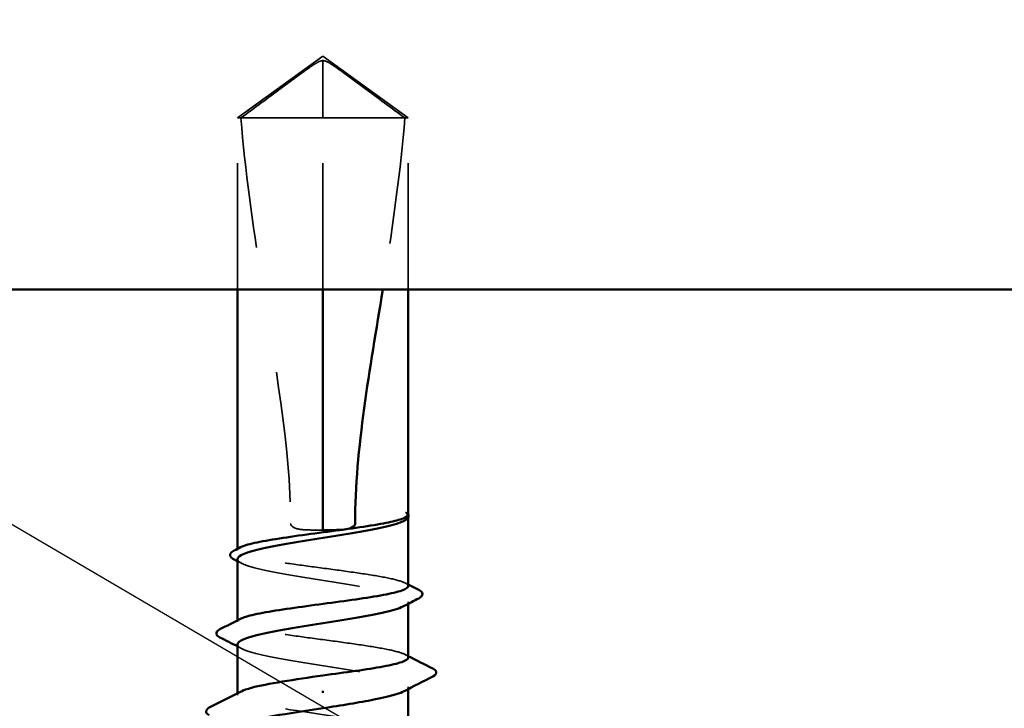
# Model space of a CAD drawing. Units: inches. Extents: x 0.6 to 33.4, y 0.4 to 21.4.
# Drawn here: x 10.8 to 11.6, y 9.9 to 10.4 of the extents above; entities that cross this region are included whole.
import ezdxf

# ---------------------------------------------------------------- set-up
doc = ezdxf.new("R2010")
doc.units = ezdxf.units.IN
doc.header["$LTSCALE"] = 2
doc.header["$MEASUREMENT"] = 0
doc.linetypes.add('DASHED', pattern=[0.2067, 0.1654, -0.0413])
for name, color, linetype, lineweight in [('Hatch (ANSI)', 7, 'Continuous', 18), ('Hidden (ANSI)', 7, 'DASHED', 35), ('Symbol (ANSI)', 7, 'Continuous', 25), ('Visible (ANSI)', 7, 'Continuous', 50)]:
    doc.layers.add(name, color=color, linetype=linetype, lineweight=lineweight)
doc.styles.add('Note Text (ANSI)', font='tahoma.ttf')
doc.dimstyles.new('Default (ANSI)$7', dxfattribs={"dimscale": 2, "dimtxt": 0.12, "dimasz": 0.098425, "dimexe": 0.125, "dimexo": 0.0625, "dimgap": 0.031496, "dimtad": 0, "dimtih": 1, "dimtoh": 1, "dimrnd": 1e-08, "dimzin": 4, "dimdsep": 46, "dimtxsty": 'Note Text (ANSI)', "dimcen": 0.09, "dimdle": 0.393701, "dimclrd": 256, "dimclre": 256, "dimclrt": 256, "dimadec": 0, "dimazin": 1, "dimtfac": 1, "dimtofl": 0, "dimtmove": 0, "dimatfit": 3, "dimfxl": 1, "dimtolj": 1, "dimtzin": 4, "dimlwd": -1, "dimlwe": -1, "dimarcsym": 0})

msp = doc.modelspace()

# ---------------------------------------------------------------- hatches: boundary and pattern name
at = {"layer": 'Hatch (ANSI)', "true_color": 0x0080ff}
h = msp.add_hatch(dxfattribs=at)
h.set_pattern_fill('INSUL', color=150, scale=7, angle=90, style=0, pattern_type=2)
h.paths.add_polyline_path([(1.05292, 12.19442), (12.56341, 12.19442), (12.56341, 10.19442), (1.05292, 10.19442)])

# ---------------------------------------------------------------- linework, layer by layer
at = {"layer": 'Hidden (ANSI)', "ltscale": 0.079335}
for q in [(10.97341, 10.33022), (11.10841, 10.33022)]:
    msp.add_line((11.04091, 10.37922), q, dxfattribs=at)
at = {"layer": 'Hidden (ANSI)', "ltscale": 0.073451}
msp.add_line((11.04091, 10.33022), (11.04091, 10.37559), dxfattribs=at)
at = {"layer": 'Hidden (ANSI)', "ltscale": 0.100876}
msp.add_line((11.04091, 10.33022), (10.97341, 10.33022), dxfattribs=at)
at = {"layer": 'Hidden (ANSI)', "ltscale": 0.129229}
for p, q in [((10.97341, 10.19442), (10.97341, 10.33022)), ((11.04091, 10.19442), (11.04091, 10.33022)), ((11.10841, 10.19442), (11.10841, 10.33022))]:
    msp.add_line(p, q, dxfattribs=at)
at = {"layer": 'Hidden (ANSI)', "ltscale": 0.082915}
msp.add_line((11.10579, 10.33022), (11.04091, 10.33022), dxfattribs=at)
at = {"layer": 'Hidden (ANSI)', "ltscale": 0.017861}
msp.add_line((11.10841, 10.33022), (11.10579, 10.33022), dxfattribs=at)
at = {"layer": 'Hidden (ANSI)', "ltscale": 0.000724767}
msp.add_line((11.10841, 10.01406), (11.10841, 10.01492), dxfattribs=at)
at = {"layer": 'Hidden (ANSI)', "ltscale": 0.001023}
for p, q in [((10.97341, 9.98825), (10.97341, 9.98943)), ((10.97341, 9.93166), (10.97341, 9.93284))]:
    msp.add_line(p, q, dxfattribs=at)
at = {"layer": 'Hidden (ANSI)', "ltscale": 0.001477}
for p, q in [((11.10841, 9.94584), (11.10841, 9.94749)), ((11.10841, 9.87842), (11.10841, 9.88008))]:
    msp.add_line(p, q, dxfattribs=at)
at = {"layer": 'Hidden (ANSI)', "ltscale": 0.001241}
msp.add_line((10.97341, 9.87372), (10.97341, 9.87513), dxfattribs=at)
at = {"layer": 'Hidden (ANSI)', "ltscale": 0.076677}
for points, knots in [([(10.97603, 10.33022), (10.98698, 10.33831), (10.99751, 10.34611), (11.01346, 10.35788), (11.01873, 10.36177), (11.0267, 10.36755), (11.02931, 10.36943), (11.03332, 10.37216), (11.03464, 10.37305), (11.03676, 10.37427), (11.03747, 10.37466), (11.03904, 10.37532), (11.03988, 10.37559), (11.04091, 10.37559)], [1.7713492, 1.7713492, 1.7713492, 1.7713492, 1.8935162, 1.8935162, 1.9566335, 1.9566335, 1.9881921, 1.9881921, 2.0039714, 2.0039714, 2.011861, 2.011861, 2.0197507, 2.0197507, 2.0197507, 2.0197507]), ([(11.10579, 10.33022), (11.09485, 10.33832), (11.08431, 10.34611), (11.06836, 10.35788), (11.06309, 10.36177), (11.05512, 10.36755), (11.05251, 10.36943), (11.04851, 10.37216), (11.04718, 10.37305), (11.04507, 10.37428), (11.04435, 10.37466), (11.04279, 10.37532), (11.04195, 10.37559), (11.04091, 10.37559)], [1.7711947, 1.7711947, 1.7711947, 1.7711947, 1.8933708, 1.8933708, 1.9564832, 1.9564832, 1.9880394, 1.9880394, 2.0038174, 2.0038174, 2.0117065, 2.0117065, 2.0195955, 2.0195955, 2.0195955, 2.0195955])]:
    msp.add_open_spline(points, degree=3, knots=knots, dxfattribs=at)
at = {"layer": 'Hidden (ANSI)', "ltscale": 0.311895}
msp.add_open_spline([(10.97603, 10.33022), (10.97931, 10.28918), (10.98536, 10.24629), (11.00247, 10.13753), (11.01542, 10.0714), (11.01542, 10.00922)], degree=3, knots=[3.501646, 3.501646, 3.501646, 3.501646, 3.8133775, 3.8133775, 4.287146, 4.287146, 4.287146, 4.287146], dxfattribs=at)
at = {"layer": 'Hidden (ANSI)', "ltscale": 0.13339}
msp.add_open_spline([(11.10579, 10.33022), (11.10251, 10.28918), (11.09646, 10.24629), (11.08922, 10.20023), (11.08875, 10.19733), (11.08829, 10.19443)], degree=3, knots=[3.501646, 3.501646, 3.501646, 3.501646, 3.8133775, 3.8133775, 3.8343178, 3.8343178, 3.8343178, 3.8343178], dxfattribs=at)
at = {"layer": 'Hidden (ANSI)', "ltscale": 0.014362}
msp.add_open_spline([(11.10815, 10.01396), (11.1077, 10.01316), (11.10671, 10.01237), (11.10518, 10.01157)], degree=3, dxfattribs=at)
at = {"layer": 'Hidden (ANSI)', "ltscale": 0.030057}
msp.add_open_spline([(11.10841, 10.01653), (11.10842, 10.01705), (11.10804, 10.01744), (11.10745, 10.01787), (11.10717, 10.018), (11.1069, 10.01807), (11.10679, 10.0181), (11.10668, 10.01809), (11.10665, 10.01808), (11.10663, 10.01805), (11.10662, 10.01805), (11.10662, 10.01803), (11.10662, 10.01803), (11.10662, 10.01802), (11.10661, 10.01802), (11.10661, 10.01801), (11.10661, 10.01801), (11.10661, 10.018), (11.10662, 10.01799), (11.10662, 10.01799), (11.10662, 10.01798), (11.10662, 10.01796), (11.10662, 10.01795), (11.10664, 10.01791), (11.10666, 10.01787), (11.10678, 10.01769), (11.10697, 10.01748), (11.10766, 10.01671), (11.10841, 10.0159), (11.10841, 10.01493)], degree=3, knots=[0.0164388, 0.0164388, 0.0164388, 0.0164388, 0.0532448, 0.0532448, 0.0825483, 0.0825483, 0.0885075, 0.0885075, 0.0903343, 0.0903343, 0.0910063, 0.0910063, 0.0912235, 0.0912235, 0.0913612, 0.0913612, 0.0914819, 0.0914819, 0.0916261, 0.0916261, 0.0918777, 0.0918777, 0.0924882, 0.0924882, 0.0946382, 0.0946382, 0.10624, 0.10624, 0.1321676, 0.1321676, 0.1321676, 0.1321676], dxfattribs=at)
at = {"layer": 'Hidden (ANSI)', "ltscale": 0.00203}
msp.add_open_spline([(11.1081, 10.01732), (11.10821, 10.01718), (11.10832, 10.01703), (11.10841, 10.01688)], degree=3, dxfattribs=at)
at = {"layer": 'Hidden (ANSI)', "ltscale": 0.02649}
msp.add_open_spline([(11.01542, 10.00922), (11.01542, 10.00895), (11.01547, 10.00869), (11.01566, 10.0082), (11.0158, 10.00796), (11.0163, 10.00732), (11.01675, 10.00696), (11.02041, 10.00464), (11.02434, 10.00454), (11.03259, 10.00418), (11.03691, 10.00422), (11.04091, 10.00422)], degree=3, knots=[-0.06933399, -0.06933399, -0.06933399, -0.06933399, -0.06725049, -0.06725049, -0.065167, -0.065167, -0.06100001, -0.06100001, -0.0305, -0.0305, 0, 0, 0, 0], dxfattribs=at)
at = {"layer": 'Hidden (ANSI)', "ltscale": 0.220712}
for points, knots in [([(11.10841, 9.95996), (11.10841, 9.95997), (11.10841, 9.95998), (11.10838, 9.96117), (11.1066, 9.96234), (11.09976, 9.96471), (11.09476, 9.96588), (11.08217, 9.96825), (11.0747, 9.96942), (11.05829, 9.97179), (11.0495, 9.97296), (11.03177, 9.97532), (11.02299, 9.9765), (11.00664, 9.97886), (10.99921, 9.98003), (10.98673, 9.9824), (10.98179, 9.98357), (10.97508, 9.98594), (10.97337, 9.98711), (10.97344, 9.98907), (10.97422, 9.98985), (10.97574, 9.99062)], [1.3628529, 1.3628529, 1.3628529, 1.3628529, 1.3634415, 1.3634415, 1.4316136, 1.4316136, 1.4997856, 1.4997856, 1.5679577, 1.5679577, 1.6361298, 1.6361298, 1.7043019, 1.7043019, 1.7724739, 1.7724739, 1.840646, 1.840646, 1.9088181, 1.9088181, 1.9536778, 1.9536778, 1.9536778, 1.9536778]), ([(11.10841, 9.90337), (11.10841, 9.90337), (11.10841, 9.90338), (11.10841, 9.90456), (11.10665, 9.90573), (11.09985, 9.9081), (11.09487, 9.90927), (11.08232, 9.91164), (11.07487, 9.91281), (11.05847, 9.91518), (11.04969, 9.91635), (11.03195, 9.91871), (11.02317, 9.91989), (11.0068, 9.92225), (10.99936, 9.92342), (10.98684, 9.92579), (10.98188, 9.92696), (10.97512, 9.92933), (10.97339, 9.9305), (10.97342, 9.93247), (10.97421, 9.93325), (10.97574, 9.93403)], [0.2725706, 0.2725706, 0.2725706, 0.2725706, 0.2726883, 0.2726883, 0.3408604, 0.3408604, 0.4090324, 0.4090324, 0.4772045, 0.4772045, 0.5453766, 0.5453766, 0.6135487, 0.6135487, 0.6817207, 0.6817207, 0.7498928, 0.7498928, 0.8180649, 0.8180649, 0.8633975, 0.8633975, 0.8633975, 0.8633975])]:
    msp.add_open_spline(points, degree=3, knots=knots, dxfattribs=at)
at = {"layer": 'Hidden (ANSI)', "ltscale": 0.224606}
for points, knots in [([(10.97341, 9.9812), (10.97341, 9.98084), (10.97353, 9.98047), (10.97466, 9.9787), (10.9773, 9.9773), (10.98577, 9.97447), (10.99151, 9.97306), (11.00534, 9.97024), (11.01329, 9.96883), (11.03037, 9.966), (11.03932, 9.9646), (11.05702, 9.96177), (11.06559, 9.96037), (11.0812, 9.95754), (11.08807, 9.95614), (11.09919, 9.95331), (11.10332, 9.95191), (11.10824, 9.94908), (11.10899, 9.94768), (11.10747, 9.94556), (11.10653, 9.94486), (11.10518, 9.94416)], [0.5317672, 0.5317672, 0.5317672, 0.5317672, 0.5493887, 0.5493887, 0.6180623, 0.6180623, 0.6867359, 0.6867359, 0.7554095, 0.7554095, 0.8240831, 0.8240831, 0.8927567, 0.8927567, 0.9614303, 0.9614303, 1.0301039, 1.0301039, 1.0987774, 1.0987774, 1.1329918, 1.1329918, 1.1329918, 1.1329918]), ([(10.97341, 9.91378), (10.97341, 9.91333), (10.97359, 9.91288), (10.97508, 9.91101), (10.97795, 9.90961), (10.98681, 9.90678), (10.99273, 9.90538), (11.00684, 9.90255), (11.0149, 9.90114), (11.0321, 9.89832), (11.04107, 9.89691), (11.05871, 9.89408), (11.06722, 9.89268), (11.08259, 9.88985), (11.08932, 9.88845), (11.10008, 9.88562), (11.104, 9.88422), (11.10848, 9.88139), (11.10899, 9.87999), (11.10722, 9.87796), (11.10635, 9.87735), (11.10518, 9.87675)], [1.6260605, 1.6260605, 1.6260605, 1.6260605, 1.6481662, 1.6481662, 1.7168398, 1.7168398, 1.7855133, 1.7855133, 1.8541869, 1.8541869, 1.9228605, 1.9228605, 1.9915341, 1.9915341, 2.0602077, 2.0602077, 2.1288813, 2.1288813, 2.1975549, 2.1975549, 2.2272814, 2.2272814, 2.2272814, 2.2272814])]:
    msp.add_open_spline(points, degree=3, knots=knots, dxfattribs=at)
at = {"layer": 'Hidden (ANSI)', "ltscale": 0.003367}
for points in [[(10.97664, 9.97787), (10.97557, 9.97842), (10.97449, 9.97898), (10.97341, 9.97954)], [(10.97664, 9.91045), (10.97557, 9.91101), (10.97449, 9.91157), (10.97341, 9.91213)]]:
    msp.add_open_spline(points, degree=3, dxfattribs=at)
at = {"layer": 'Hidden (ANSI)', "ltscale": 0.002388}
for points in [[(11.10609, 9.96233), (11.10686, 9.96193), (11.10764, 9.96153), (11.10841, 9.96114)], [(11.10609, 9.90574), (11.10686, 9.90534), (11.10764, 9.90495), (11.10841, 9.90455)]]:
    msp.add_open_spline(points, degree=3, dxfattribs=at)
at = {"layer": 'Hidden (ANSI)', "ltscale": 0.222028}
msp.add_open_spline([(11.1084, 9.84272), (11.10841, 9.8429), (11.10838, 9.84307), (11.10832, 9.84324), (11.10687, 9.84727), (11.08686, 9.85129), (11.06051, 9.85532), (11.03416, 9.85934), (11.00332, 9.86337), (10.98684, 9.86739), (10.97433, 9.87045), (10.97076, 9.8735), (10.97638, 9.87656)], degree=3, knots=[32.986723, 32.986723, 32.986723, 32.986723, 33.039274, 33.039274, 33.039274, 34.262951, 34.262951, 34.262951, 35.486628, 35.486628, 35.486628, 36.415385, 36.415385, 36.415385, 36.415385], dxfattribs=at)
at = {"layer": 'Visible (ANSI)', "color": 150, "true_color": 0x0080ff}
msp.add_line((1.05292, 10.19442), (12.56341, 10.19442), dxfattribs=at)
at = {"layer": 'Visible (ANSI)'}
for p, q in [((10.97341, 9.98943), (10.97341, 10.19442)), ((11.04091, 10.00422), (11.04091, 10.19442)), ((11.10841, 10.01653), (11.10841, 10.19442)), ((11.10841, 9.95996), (11.10841, 10.01406)), ((11.10558, 10.01178), (11.10518, 10.01157)), ((10.97341, 9.93284), (10.97341, 9.9812)), ((11.10841, 9.90337), (11.10841, 9.94584)), ((10.97341, 9.87513), (10.97341, 9.91378)), ((11.04091, 9.87712), (11.04091, 9.87533)), ((11.10841, 9.84272), (11.10841, 9.87842))]:
    msp.add_line(p, q, dxfattribs=at)
for points in [[(11.08829, 10.19443), (11.07824, 10.13169), (11.06641, 10.06865), (11.06641, 10.00922)], [(11.10815, 10.01575), (11.10834, 10.01603), (11.10841, 10.01629), (11.10841, 10.01653)], [(11.10841, 10.01493), (11.10841, 10.01462), (11.10833, 10.01429), (11.10815, 10.01396)], [(10.97071, 9.98805), (10.97239, 9.98891), (10.97406, 9.98976), (10.97574, 9.99062)], [(10.97341, 9.97954), (10.97248, 9.98003), (10.97154, 9.98051), (10.97061, 9.98099)], [(11.10841, 9.96114), (11.11119, 9.95972), (11.11397, 9.9583), (11.11675, 9.95688)], [(11.11684, 9.95018), (11.11295, 9.94818), (11.10906, 9.94618), (11.10518, 9.94416)], [(10.95946, 9.92574), (10.96489, 9.92849), (10.97032, 9.93126), (10.97574, 9.93403)], [(10.97341, 9.91213), (10.96874, 9.91455), (10.96407, 9.91695), (10.95939, 9.91934)], [(11.10841, 9.90455), (11.11492, 9.90122), (11.12144, 9.89791), (11.12797, 9.89461)], [(11.12803, 9.88849), (11.1204, 9.8846), (11.11278, 9.88069), (11.10518, 9.87675)], [(10.95105, 9.86373), (10.95944, 9.86798), (10.96782, 9.87224), (10.97617, 9.87656)]]:
    msp.add_open_spline(points, degree=3, dxfattribs=at)
for points, knots in [([(10.97574, 9.99062), (10.97652, 9.99102), (10.9775, 9.99143), (10.98211, 9.99302), (10.98712, 9.99419), (10.99973, 9.99655), (11.0072, 9.99773), (11.02362, 10.00009), (11.03241, 10.00126), (11.05015, 10.00363), (11.05892, 10.0048), (11.07527, 10.00717), (11.08268, 10.00834), (11.0944, 10.01056), (11.09888, 10.0116), (11.10543, 10.01368), (11.10746, 10.01471), (11.10815, 10.01575)], [1.9536778, 1.9536778, 1.9536778, 1.9536778, 1.9769902, 1.9769902, 2.0451622, 2.0451622, 2.1133343, 2.1133343, 2.1815064, 2.1815064, 2.2496785, 2.2496785, 2.3178505, 2.3178505, 2.3777755, 2.3777755, 2.4377005, 2.4377005, 2.4377005, 2.4377005]), ([(11.10841, 10.01688), (11.10877, 10.01628), (11.10893, 10.01558), (11.10863, 10.01432), (11.1083, 10.01381), (11.10729, 10.01278), (11.10653, 10.01228), (11.10558, 10.01178)], [0.00567327, 0.00567327, 0.00567327, 0.00567327, 0.02759169, 0.02759169, 0.04667459, 0.04667459, 0.07130478, 0.07130478, 0.07130478, 0.07130478]), ([(11.10518, 10.01157), (11.104, 10.01096), (11.1025, 10.01034), (11.09657, 10.00831), (11.09092, 10.00691), (11.07723, 10.00408), (11.06933, 10.00268), (11.05232, 9.99985), (11.04338, 9.99845), (11.02566, 9.99562), (11.01705, 9.99422), (11.00134, 9.99139), (10.99438, 9.98999), (10.98309, 9.98716), (10.97886, 9.98576), (10.97438, 9.98329), (10.97341, 9.98225), (10.97341, 9.9812)], [0.0387021, 0.0387021, 0.0387021, 0.0387021, 0.0686736, 0.0686736, 0.1373472, 0.1373472, 0.2060208, 0.2060208, 0.2746944, 0.2746944, 0.343368, 0.343368, 0.4120415, 0.4120415, 0.4807151, 0.4807151, 0.5317672, 0.5317672, 0.5317672, 0.5317672]), ([(11.06641, 10.00922), (11.06641, 10.00895), (11.06635, 10.00869), (11.06616, 10.0082), (11.06602, 10.00796), (11.06552, 10.00732), (11.06507, 10.00696), (11.06141, 10.00464), (11.05748, 10.00454), (11.04923, 10.00418), (11.04491, 10.00422), (11.04091, 10.00422)], [-0.06933399, -0.06933399, -0.06933399, -0.06933399, -0.06725049, -0.06725049, -0.065167, -0.065167, -0.06100001, -0.06100001, -0.0305, -0.0305, 0, 0, 0, 0]), ([(10.97061, 9.98099), (10.96938, 9.98162), (10.96848, 9.98227), (10.96742, 9.98394), (10.96743, 9.98507), (10.96851, 9.98675), (10.96944, 9.9874), (10.97071, 9.98805)], [0, 0, 0, 0, 0.0336897, 0.0336897, 0.0663817, 0.0663817, 0.1006527, 0.1006527, 0.1006527, 0.1006527]), ([(10.97574, 9.93403), (10.97651, 9.93443), (10.97746, 9.93482), (10.98202, 9.9364), (10.98701, 9.93758), (10.99958, 9.93994), (11.00704, 9.94111), (11.02344, 9.94348), (11.03223, 9.94465), (11.04996, 9.94702), (11.05874, 9.94819), (11.07511, 9.95056), (11.08254, 9.95173), (11.09504, 9.9541), (11.09999, 9.95527), (11.10669, 9.95762), (11.10841, 9.95879), (11.10841, 9.95996)], [0.8633975, 0.8633975, 0.8633975, 0.8633975, 0.886237, 0.886237, 0.954409, 0.954409, 1.0225811, 1.0225811, 1.0907532, 1.0907532, 1.1589253, 1.1589253, 1.2270973, 1.2270973, 1.2952694, 1.2952694, 1.3628529, 1.3628529, 1.3628529, 1.3628529]), ([(11.11675, 9.95688), (11.11799, 9.95625), (11.1189, 9.95562), (11.12035, 9.95315), (11.11905, 9.95131), (11.11684, 9.95018)], [0, 0, 0, 0, 0.0357739, 0.0357739, 0.1005038, 0.1005038, 0.1005038, 0.1005038]), ([(11.10518, 9.94416), (11.10382, 9.94345), (11.10205, 9.94275), (11.09554, 9.94062), (11.08971, 9.93922), (11.07574, 9.93639), (11.06773, 9.93499), (11.05059, 9.93216), (11.04163, 9.93076), (11.02396, 9.92793), (11.01542, 9.92653), (10.99992, 9.9237), (10.99312, 9.9223), (10.98218, 9.91947), (10.97816, 9.91807), (10.97421, 9.91569), (10.97341, 9.91474), (10.97341, 9.91378)], [1.1329918, 1.1329918, 1.1329918, 1.1329918, 1.167451, 1.167451, 1.2361246, 1.2361246, 1.3047982, 1.3047982, 1.3734718, 1.3734718, 1.4421454, 1.4421454, 1.510819, 1.510819, 1.5794926, 1.5794926, 1.6260605, 1.6260605, 1.6260605, 1.6260605]), ([(10.95939, 9.91934), (10.95813, 9.91999), (10.95721, 9.92064), (10.95611, 9.92317), (10.95744, 9.92472), (10.95946, 9.92574)], [0, 0, 0, 0, 0.0390285, 0.0390285, 0.1007092, 0.1007092, 0.1007092, 0.1007092]), ([(11.04091, 9.88922), (11.04978, 9.89041), (11.05856, 9.89158), (11.07495, 9.89395), (11.08239, 9.89512), (11.09493, 9.89748), (11.0999, 9.89866), (11.10667, 9.90102), (11.10841, 9.90219), (11.10841, 9.90337)], [0, 0, 0, 0, 0.0681721, 0.0681721, 0.1363441, 0.1363441, 0.2045162, 0.2045162, 0.2725706, 0.2725706, 0.2725706, 0.2725706]), ([(10.97638, 9.87656), (10.97816, 9.87753), (10.98088, 9.8785), (10.98452, 9.87947), (10.99675, 9.88272), (11.01866, 9.88597), (11.04091, 9.88922)], [36.415385, 36.415385, 36.415385, 36.415385, 36.710304, 36.710304, 36.710304, 37.699112, 37.699112, 37.699112, 37.699112]), ([(11.12797, 9.89461), (11.12924, 9.89397), (11.13017, 9.89332), (11.13111, 9.89081), (11.12985, 9.88942), (11.12803, 9.88849)], [0, 0, 0, 0, 0.0412395, 0.0412395, 0.1008504, 0.1008504, 0.1008504, 0.1008504]), ([(11.10518, 9.87675), (11.10365, 9.87595), (11.10158, 9.87515), (11.09448, 9.87293), (11.08847, 9.87153), (11.07555, 9.86896), (11.06909, 9.86782), (11.05535, 9.86552), (11.04815, 9.86438), (11.04091, 9.86322)], [2.2272814, 2.2272814, 2.2272814, 2.2272814, 2.2662285, 2.2662285, 2.3349021, 2.3349021, 2.3907736, 2.3907736, 2.4466451, 2.4466451, 2.4466451, 2.4466451]), ([(10.95105, 9.85772), (10.94977, 9.85837), (10.94883, 9.85904), (10.94806, 9.86158), (10.94931, 9.86284), (10.95105, 9.86373)], [0, 0, 0, 0, 0.0428787, 0.0428787, 0.100963, 0.100963, 0.100963, 0.100963]), ([(11.04091, 9.86322), (11.01338, 9.8592), (10.9868, 9.85517), (10.97744, 9.85115), (10.97478, 9.85001), (10.97356, 9.84887), (10.97366, 9.84772)], [-37.699112, -37.699112, -37.699112, -37.699112, -36.475435, -36.475435, -36.475435, -36.128316, -36.128316, -36.128316, -36.128316])]:
    msp.add_open_spline(points, degree=3, knots=knots, dxfattribs=at)

# ---------------------------------------------------------------- leaders
at = {"layer": 'Symbol (ANSI)', "annotation_type": 0, "has_hookline": 1, "hookline_direction": 0}
for points, text_width in [([(8.42797, 12.34042), (14.75248, 8.6526), (14.94933, 8.6526)], 3.30971), ([(9.44707, 12.29842), (14.75431, 9.19792), (14.95116, 9.19792)], 4.45958), ([(10.40959, 12.20442), (14.75354, 9.66008), (14.95039, 9.66008)], 6.48838), ([(10.47795, 10.19442), (14.75348, 7.68958), (14.95033, 7.68958)], 3.81889)]:
    msp.add_leader(points, dimstyle='Default (ANSI)$7', override={"dimtad": 0}, dxfattribs=dict(at, text_width=text_width))

doc.saveas('drawing.dxf')
